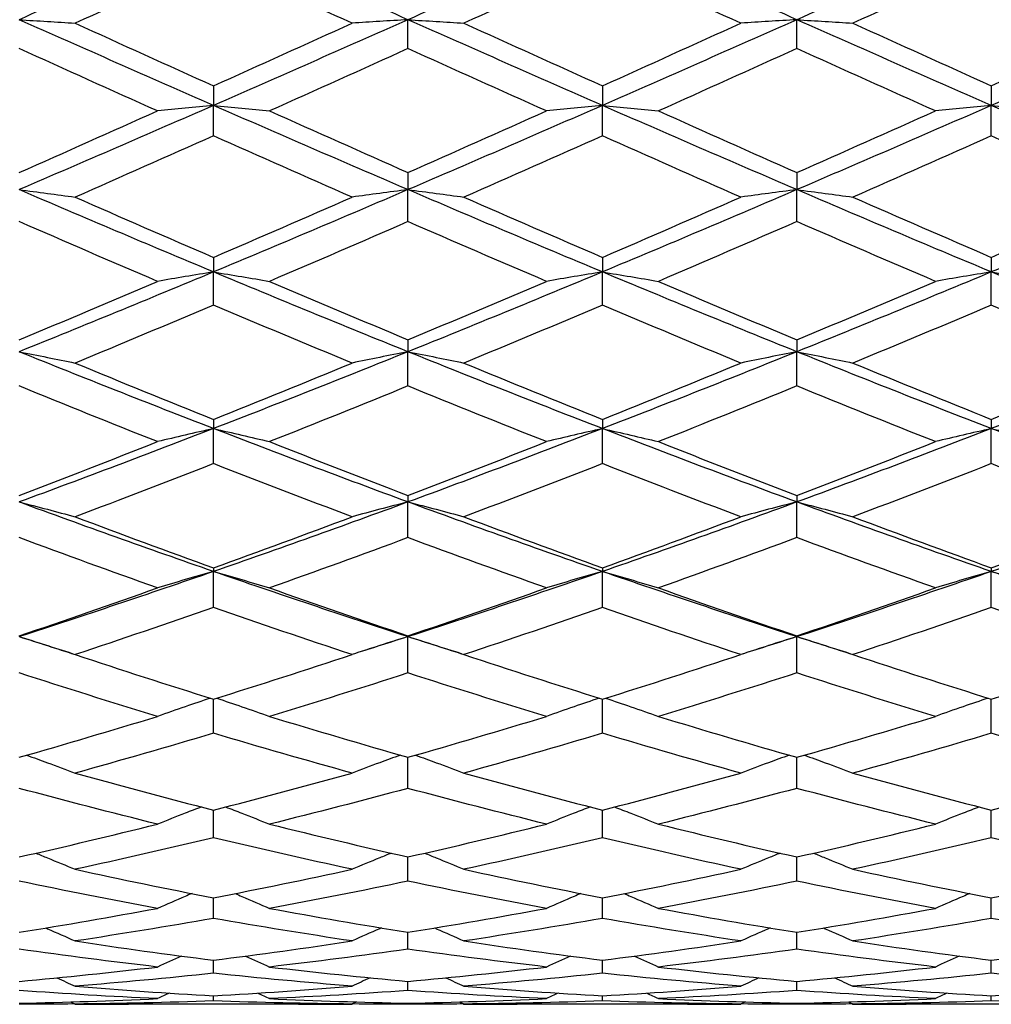
# Model space of a CAD drawing. Units: millimetres. Extents: x 20 to 722, y 20 to 505.
# Drawn here: x 356 to 364, y 394 to 401 of the extents above; entities that cross this region are included whole.
import ezdxf

# ---------------------------------------------------------------- set-up
doc = ezdxf.new("R2010")
doc.units = ezdxf.units.MM
doc.header["$LTSCALE"] = 2.5
doc.layers.add('Visible (ISO)', color=7, linetype='Continuous', lineweight=25, true_color=0x00003f)

msp = doc.modelspace()

# ---------------------------------------------------------------- linework, layer by layer
at = {"layer": 'Visible (ISO)'}
for p, q in [((359.3775, 400.9332), (359.3775, 401.1558)), ((362.3775, 400.9332), (362.3775, 401.1558)), ((357.8775, 400.646), (357.8775, 400.4947)), ((360.8775, 400.646), (360.8775, 400.4947)), ((363.8775, 400.646), (363.8775, 400.4947)), ((357.8775, 400.2595), (357.8775, 400.4947)), ((360.8775, 400.2595), (360.8775, 400.4947)), ((363.8775, 400.2595), (363.8775, 400.4947)), ((359.3775, 399.9771), (359.3775, 399.8448)), ((362.3775, 399.9771), (362.3775, 399.8448)), ((359.3775, 399.5984), (359.3775, 399.8448)), ((362.3775, 399.5984), (362.3775, 399.8448)), ((357.8775, 399.3227), (357.8775, 399.2101)), ((360.8775, 399.3227), (360.8775, 399.2101)), ((363.8775, 399.3227), (363.8775, 399.2101)), ((357.8775, 398.9541), (357.8775, 399.2101)), ((360.8775, 398.9541), (360.8775, 399.2101)), ((363.8775, 398.9541), (363.8775, 399.2101)), ((359.3775, 398.6867), (359.3775, 398.5945)), ((362.3775, 398.6867), (362.3775, 398.5945)), ((359.3775, 398.3304), (359.3775, 398.5945)), ((362.3775, 398.3304), (362.3775, 398.5945)), ((357.8775, 398.073), (357.8775, 398.0018)), ((360.8775, 398.073), (360.8775, 398.0018)), ((363.8775, 398.073), (363.8775, 398.0018)), ((357.8775, 397.7314), (357.8775, 398.0018)), ((360.8775, 397.7314), (360.8775, 398.0018)), ((363.8775, 397.7314), (363.8775, 398.0018)), ((359.3775, 397.4854), (359.3775, 397.4357)), ((359.3775, 397.1605), (359.3775, 397.4357)), ((362.3775, 397.4854), (362.3775, 397.4357)), ((362.3775, 397.1605), (362.3775, 397.4357)), ((357.8775, 396.9276), (357.8775, 396.8997)), ((360.8775, 396.9276), (360.8775, 396.8997)), ((363.8775, 396.9276), (363.8775, 396.8997)), ((357.8775, 396.6214), (357.8775, 396.8997)), ((360.8775, 396.6214), (360.8775, 396.8997)), ((363.8775, 396.6214), (363.8775, 396.8997)), ((359.3775, 396.403), (359.3775, 396.397)), ((359.3775, 396.1174), (359.3775, 396.397)), ((362.3775, 396.403), (362.3775, 396.397)), ((362.3775, 396.1174), (362.3775, 396.397)), ((357.8775, 395.6515), (357.8775, 395.9148)), ((360.8775, 395.6515), (360.8775, 395.9148)), ((363.8775, 395.6515), (363.8775, 395.9148)), ((359.3775, 395.2268), (359.3775, 395.4661)), ((362.3775, 395.2268), (362.3775, 395.4661)), ((357.8775, 394.8457), (357.8775, 395.0595)), ((360.8775, 394.8457), (360.8775, 395.0595)), ((363.8775, 394.8457), (363.8775, 395.0595)), ((359.3775, 394.5106), (359.3775, 394.6977)), ((362.3775, 394.5106), (362.3775, 394.6977)), ((357.8775, 394.2236), (357.8775, 394.3828)), ((360.8775, 394.2236), (360.8775, 394.3828)), ((363.8775, 394.2236), (363.8775, 394.3828)), ((359.3775, 393.9865), (359.3775, 394.1168)), ((362.3775, 393.9865), (362.3775, 394.1168)), ((357.8775, 393.8007), (357.8775, 393.9013)), ((360.8775, 393.8007), (360.8775, 393.9013)), ((363.8775, 393.8007), (363.8775, 393.9013)), ((359.3775, 393.6674), (359.3775, 393.7376)), ((362.3775, 393.6674), (362.3775, 393.7376)), ((357.8775, 393.5873), (357.8775, 393.6268)), ((359.3775, 393.5611), (359.3775, 393.5696)), ((360.8775, 393.5873), (360.8775, 393.6268)), ((362.3775, 393.5611), (362.3775, 393.5696)), ((363.8775, 393.5873), (363.8775, 393.6268)), ((358.5342, 393.5611), (357.2208, 393.5611)), ((361.5342, 393.5611), (360.2208, 393.5611)), ((364.5342, 393.5611), (363.2208, 393.5611))]:
    msp.add_line(p, q, dxfattribs=at)
for points in [[(357.8775, 401.8241), (357.3775, 401.6006), (356.8775, 401.3776), (356.3775, 401.1558)], [(359.3775, 401.1558), (358.8775, 401.3776), (358.3775, 401.6006), (357.8775, 401.8241)], [(360.8775, 401.8241), (360.3775, 401.6006), (359.8775, 401.3776), (359.3775, 401.1558)], [(362.3775, 401.1558), (361.8775, 401.3776), (361.3775, 401.6006), (360.8775, 401.8241)], [(363.8775, 401.8241), (363.3775, 401.6006), (362.8775, 401.3776), (362.3775, 401.1558)], [(365.3775, 401.1558), (364.8775, 401.3776), (364.3775, 401.6006), (363.8775, 401.8241)], [(357.8775, 401.6154), (357.5214, 401.4527), (357.1653, 401.2905), (356.8092, 401.1288)], [(358.9458, 401.1288), (358.5897, 401.2905), (358.2336, 401.4527), (357.8775, 401.6154)], [(360.8775, 401.6154), (360.5214, 401.4527), (360.1653, 401.2905), (359.8092, 401.1288)], [(361.9458, 401.1288), (361.5897, 401.2905), (361.2336, 401.4527), (360.8775, 401.6154)], [(363.8775, 401.6154), (363.5214, 401.4527), (363.1653, 401.2905), (362.8092, 401.1288)], [(364.9458, 401.1288), (364.5897, 401.2905), (364.2336, 401.4527), (363.8775, 401.6154)], [(357.8775, 400.4947), (357.3775, 400.7135), (356.8775, 400.9341), (356.3775, 401.1558)], [(356.8092, 401.1288), (357.1653, 400.9672), (357.5214, 400.8061), (357.8775, 400.646)], [(359.3775, 401.1558), (358.8775, 400.9341), (358.3775, 400.7135), (357.8775, 400.4947)], [(357.8775, 400.646), (358.2336, 400.8061), (358.5897, 400.9672), (358.9458, 401.1288)], [(360.8775, 400.4947), (360.3775, 400.7135), (359.8775, 400.9341), (359.3775, 401.1558)], [(359.8092, 401.1288), (360.1653, 400.9672), (360.5214, 400.8061), (360.8775, 400.646)], [(362.3775, 401.1558), (361.8775, 400.9341), (361.3775, 400.7135), (360.8775, 400.4947)], [(360.8775, 400.646), (361.2336, 400.8061), (361.5897, 400.9672), (361.9458, 401.1288)], [(363.8775, 400.4947), (363.3775, 400.7135), (362.8775, 400.9341), (362.3775, 401.1558)], [(362.8092, 401.1288), (363.1653, 400.9672), (363.5214, 400.8061), (363.8775, 400.646)], [(365.3775, 401.1558), (364.8775, 400.9341), (364.3775, 400.7135), (363.8775, 400.4947)], [(363.8775, 400.646), (364.2336, 400.8061), (364.5897, 400.9672), (364.9458, 401.1288)], [(357.4458, 400.4522), (357.0897, 400.6117), (356.7336, 400.7721), (356.3775, 400.9332)], [(359.3775, 400.9332), (359.0214, 400.7721), (358.6653, 400.6117), (358.3092, 400.4522)], [(360.4458, 400.4522), (360.0897, 400.6117), (359.7336, 400.7721), (359.3775, 400.9332)], [(362.3775, 400.9332), (362.0214, 400.7721), (361.6653, 400.6117), (361.3092, 400.4522)], [(363.4458, 400.4522), (363.0897, 400.6117), (362.7336, 400.7721), (362.3775, 400.9332)], [(357.8775, 400.4947), (357.3775, 400.276), (356.8775, 400.0591), (356.3775, 399.8448)], [(359.3775, 399.8448), (358.8775, 400.0591), (358.3775, 400.276), (357.8775, 400.4947)], [(360.8775, 400.4947), (360.3775, 400.276), (359.8775, 400.0591), (359.3775, 399.8448)], [(362.3775, 399.8448), (361.8775, 400.0591), (361.3775, 400.276), (360.8775, 400.4947)], [(363.8775, 400.4947), (363.3775, 400.276), (362.8775, 400.0591), (362.3775, 399.8448)], [(365.3775, 399.8448), (364.8775, 400.0591), (364.3775, 400.276), (363.8775, 400.4947)], [(356.3775, 399.9771), (356.7336, 400.1344), (357.0897, 400.2928), (357.4458, 400.4522)], [(358.3092, 400.4522), (358.6653, 400.2928), (359.0214, 400.1344), (359.3775, 399.9771)], [(359.3775, 399.9771), (359.7336, 400.1344), (360.0897, 400.2928), (360.4458, 400.4522)], [(361.3092, 400.4522), (361.6653, 400.2928), (362.0214, 400.1344), (362.3775, 399.9771)], [(362.3775, 399.9771), (362.7336, 400.1344), (363.0897, 400.2928), (363.4458, 400.4522)], [(357.8775, 400.2595), (357.5214, 400.1009), (357.1653, 399.9433), (356.8092, 399.7871)], [(358.9458, 399.7871), (358.5897, 399.9433), (358.2336, 400.1009), (357.8775, 400.2595)], [(360.8775, 400.2595), (360.5214, 400.1009), (360.1653, 399.9433), (359.8092, 399.7871)], [(361.9458, 399.7871), (361.5897, 399.9433), (361.2336, 400.1009), (360.8775, 400.2595)], [(363.8775, 400.2595), (363.5214, 400.1009), (363.1653, 399.9433), (362.8092, 399.7871)], [(364.9458, 399.7871), (364.5897, 399.9433), (364.2336, 400.1009), (363.8775, 400.2595)], [(357.8775, 399.2101), (357.3775, 399.4187), (356.8775, 399.6305), (356.3775, 399.8448)], [(359.3775, 399.8448), (358.8775, 399.6305), (358.3775, 399.4187), (357.8775, 399.2101)], [(360.8775, 399.2101), (360.3775, 399.4187), (359.8775, 399.6305), (359.3775, 399.8448)], [(362.3775, 399.8448), (361.8775, 399.6305), (361.3775, 399.4187), (360.8775, 399.2101)], [(363.8775, 399.2101), (363.3775, 399.4187), (362.8775, 399.6305), (362.3775, 399.8448)], [(365.3775, 399.8448), (364.8775, 399.6305), (364.3775, 399.4187), (363.8775, 399.2101)], [(356.8092, 399.7871), (357.1653, 399.6309), (357.5214, 399.476), (357.8775, 399.3227)], [(357.8775, 399.3227), (358.2336, 399.476), (358.5897, 399.6309), (358.9458, 399.7871)], [(359.8092, 399.7871), (360.1653, 399.6309), (360.5214, 399.476), (360.8775, 399.3227)], [(360.8775, 399.3227), (361.2336, 399.476), (361.5897, 399.6309), (361.9458, 399.7871)], [(362.8092, 399.7871), (363.1653, 399.6309), (363.5214, 399.476), (363.8775, 399.3227)], [(363.8775, 399.3227), (364.2336, 399.476), (364.5897, 399.6309), (364.9458, 399.7871)], [(357.4458, 399.1376), (357.0897, 399.2896), (356.7336, 399.4433), (356.3775, 399.5984)], [(359.3775, 399.5984), (359.0214, 399.4433), (358.6653, 399.2896), (358.3092, 399.1376)], [(360.4458, 399.1376), (360.0897, 399.2896), (359.7336, 399.4433), (359.3775, 399.5984)], [(362.3775, 399.5984), (362.0214, 399.4433), (361.6653, 399.2896), (361.3092, 399.1376)], [(363.4458, 399.1376), (363.0897, 399.2896), (362.7336, 399.4433), (362.3775, 399.5984)], [(357.8775, 399.2101), (357.3775, 399.0015), (356.8775, 398.7961), (356.3775, 398.5945)], [(359.3775, 398.5945), (358.8775, 398.7961), (358.3775, 399.0015), (357.8775, 399.2101)], [(360.8775, 399.2101), (360.3775, 399.0015), (359.8775, 398.7961), (359.3775, 398.5945)], [(362.3775, 398.5945), (361.8775, 398.7961), (361.3775, 399.0015), (360.8775, 399.2101)], [(363.8775, 399.2101), (363.3775, 399.0015), (362.8775, 398.7961), (362.3775, 398.5945)], [(365.3775, 398.5945), (364.8775, 398.7961), (364.3775, 399.0015), (363.8775, 399.2101)], [(356.3775, 398.6867), (356.7336, 398.8351), (357.0897, 398.9855), (357.4458, 399.1376)], [(358.3092, 399.1376), (358.6653, 398.9855), (359.0214, 398.8351), (359.3775, 398.6867)], [(359.3775, 398.6867), (359.7336, 398.8351), (360.0897, 398.9855), (360.4458, 399.1376)], [(361.3092, 399.1376), (361.6653, 398.9855), (362.0214, 398.8351), (362.3775, 398.6867)], [(362.3775, 398.6867), (362.7336, 398.8351), (363.0897, 398.9855), (363.4458, 399.1376)], [(357.8775, 398.9541), (357.5214, 398.8034), (357.1653, 398.6545), (356.8092, 398.5076)], [(358.9458, 398.5076), (358.5897, 398.6545), (358.2336, 398.8034), (357.8775, 398.9541)], [(360.8775, 398.9541), (360.5214, 398.8034), (360.1653, 398.6545), (359.8092, 398.5076)], [(361.9458, 398.5076), (361.5897, 398.6545), (361.2336, 398.8034), (360.8775, 398.9541)], [(363.8775, 398.9541), (363.5214, 398.8034), (363.1653, 398.6545), (362.8092, 398.5076)], [(364.9458, 398.5076), (364.5897, 398.6545), (364.2336, 398.8034), (363.8775, 398.9541)], [(357.8775, 398.0018), (357.3775, 398.1952), (356.8775, 398.3929), (356.3775, 398.5945)], [(359.3775, 398.5945), (358.8775, 398.3929), (358.3775, 398.1952), (357.8775, 398.0018)], [(360.8775, 398.0018), (360.3775, 398.1952), (359.8775, 398.3929), (359.3775, 398.5945)], [(362.3775, 398.5945), (361.8775, 398.3929), (361.3775, 398.1952), (360.8775, 398.0018)], [(363.8775, 398.0018), (363.3775, 398.1952), (362.8775, 398.3929), (362.3775, 398.5945)], [(365.3775, 398.5945), (364.8775, 398.3929), (364.3775, 398.1952), (363.8775, 398.0018)], [(356.8092, 398.5076), (357.1653, 398.3606), (357.5214, 398.2157), (357.8775, 398.073)], [(357.8775, 398.073), (358.2336, 398.2157), (358.5897, 398.3606), (358.9458, 398.5076)], [(359.8092, 398.5076), (360.1653, 398.3606), (360.5214, 398.2157), (360.8775, 398.073)], [(360.8775, 398.073), (361.2336, 398.2157), (361.5897, 398.3606), (361.9458, 398.5076)], [(362.8092, 398.5076), (363.1653, 398.3606), (363.5214, 398.2157), (363.8775, 398.073)], [(363.8775, 398.073), (364.2336, 398.2157), (364.5897, 398.3606), (364.9458, 398.5076)], [(357.4458, 397.901), (357.0897, 398.0419), (356.7336, 398.1852), (356.3775, 398.3304)], [(359.3775, 398.3304), (359.0214, 398.1852), (358.6653, 398.0419), (358.3092, 397.901)], [(360.4458, 397.901), (360.0897, 398.0419), (359.7336, 398.1852), (359.3775, 398.3304)], [(362.3775, 398.3304), (362.0214, 398.1852), (361.6653, 398.0419), (361.3092, 397.901)], [(363.4458, 397.901), (363.0897, 398.0419), (362.7336, 398.1852), (362.3775, 398.3304)], [(357.8775, 398.0018), (357.3775, 397.8085), (356.8775, 397.6196), (356.3775, 397.4357)], [(359.3775, 397.4357), (358.8775, 397.6196), (358.3775, 397.8085), (357.8775, 398.0018)], [(360.8775, 398.0018), (360.3775, 397.8085), (359.8775, 397.6196), (359.3775, 397.4357)], [(362.3775, 397.4357), (361.8775, 397.6196), (361.3775, 397.8085), (360.8775, 398.0018)], [(363.8775, 398.0018), (363.3775, 397.8085), (362.8775, 397.6196), (362.3775, 397.4357)], [(365.3775, 397.4357), (364.8775, 397.6196), (364.3775, 397.8085), (363.8775, 398.0018)], [(356.3775, 397.4854), (356.7336, 397.6215), (357.0897, 397.7601), (357.4458, 397.901)], [(358.3092, 397.901), (358.6653, 397.7601), (359.0214, 397.6215), (359.3775, 397.4854)], [(359.3775, 397.4854), (359.7336, 397.6215), (360.0897, 397.7601), (360.4458, 397.901)], [(361.3092, 397.901), (361.6653, 397.7601), (362.0214, 397.6215), (362.3775, 397.4854)], [(362.3775, 397.4854), (362.7336, 397.6215), (363.0897, 397.7601), (363.4458, 397.901)], [(357.8775, 397.7314), (357.5214, 397.5923), (357.1653, 397.4557), (356.8092, 397.3217)], [(358.9458, 397.3217), (358.5897, 397.4557), (358.2336, 397.5923), (357.8775, 397.7314)], [(360.8775, 397.7314), (360.5214, 397.5923), (360.1653, 397.4557), (359.8092, 397.3217)], [(361.9458, 397.3217), (361.5897, 397.4557), (361.2336, 397.5923), (360.8775, 397.7314)], [(363.8775, 397.7314), (363.5214, 397.5923), (363.1653, 397.4557), (362.8092, 397.3217)], [(364.9458, 397.3217), (364.5897, 397.4557), (364.2336, 397.5923), (363.8775, 397.7314)], [(357.8775, 396.8997), (357.3775, 397.073), (356.8775, 397.2518), (356.3775, 397.4357)], [(359.3775, 397.4357), (358.8775, 397.2518), (358.3775, 397.073), (357.8775, 396.8997)], [(360.8775, 396.8997), (360.3775, 397.073), (359.8775, 397.2518), (359.3775, 397.4357)], [(362.3775, 397.4357), (361.8775, 397.2518), (361.3775, 397.073), (360.8775, 396.8997)], [(363.8775, 396.8997), (363.3775, 397.073), (362.8775, 397.2518), (362.3775, 397.4357)], [(365.3775, 397.4357), (364.8775, 397.2518), (364.3775, 397.073), (363.8775, 396.8997)], [(356.8092, 397.3217), (357.1653, 397.1877), (357.5214, 397.0562), (357.8775, 396.9276)], [(357.8775, 396.9276), (358.2336, 397.0562), (358.5897, 397.1877), (358.9458, 397.3217)], [(359.8092, 397.3217), (360.1653, 397.1877), (360.5214, 397.0562), (360.8775, 396.9276)], [(360.8775, 396.9276), (361.2336, 397.0562), (361.5897, 397.1877), (361.9458, 397.3217)], [(362.8092, 397.3217), (363.1653, 397.1877), (363.5214, 397.0562), (363.8775, 396.9276)], [(363.8775, 396.9276), (364.2336, 397.0562), (364.5897, 397.1877), (364.9458, 397.3217)], [(357.4458, 396.7731), (357.0897, 396.8994), (356.7336, 397.0286), (356.3775, 397.1605)], [(359.3775, 397.1605), (359.0214, 397.0286), (358.6653, 396.8994), (358.3092, 396.7731)], [(360.4458, 396.7731), (360.0897, 396.8994), (359.7336, 397.0286), (359.3775, 397.1605)], [(362.3775, 397.1605), (362.0214, 397.0286), (361.6653, 396.8994), (361.3092, 396.7731)], [(363.4458, 396.7731), (363.0897, 396.8994), (362.7336, 397.0286), (362.3775, 397.1605)], [(357.8775, 396.8997), (357.3775, 396.7264), (356.8775, 396.5586), (356.3775, 396.397)], [(359.3775, 396.397), (358.8775, 396.5586), (358.3775, 396.7264), (357.8775, 396.8997)], [(360.8775, 396.8997), (360.3775, 396.7264), (359.8775, 396.5586), (359.3775, 396.397)], [(362.3775, 396.397), (361.8775, 396.5586), (361.3775, 396.7264), (360.8775, 396.8997)], [(363.8775, 396.8997), (363.3775, 396.7264), (362.8775, 396.5586), (362.3775, 396.397)], [(365.3775, 396.397), (364.8775, 396.5586), (364.3775, 396.7264), (363.8775, 396.8997)], [(356.3775, 396.403), (356.7336, 396.5234), (357.0897, 396.6468), (357.4458, 396.7731)], [(358.3092, 396.7731), (358.6653, 396.6468), (359.0214, 396.5234), (359.3775, 396.403)], [(359.3775, 396.403), (359.7336, 396.5234), (360.0897, 396.6468), (360.4458, 396.7731)], [(361.3092, 396.7731), (361.6653, 396.6468), (362.0214, 396.5234), (362.3775, 396.403)], [(362.3775, 396.403), (362.7336, 396.5234), (363.0897, 396.6468), (363.4458, 396.7731)], [(357.8775, 396.6214), (357.5214, 396.4974), (357.1653, 396.3765), (356.8092, 396.2586)], [(358.9458, 396.2586), (358.5897, 396.3765), (358.2336, 396.4974), (357.8775, 396.6214)], [(360.8775, 396.6214), (360.5214, 396.4974), (360.1653, 396.3765), (359.8092, 396.2586)], [(361.9458, 396.2586), (361.5897, 396.3765), (361.2336, 396.4974), (360.8775, 396.6214)], [(363.8775, 396.6214), (363.5214, 396.4974), (363.1653, 396.3765), (362.8092, 396.2586)], [(364.9458, 396.2586), (364.5897, 396.3765), (364.2336, 396.4974), (363.8775, 396.6214)], [(356.7891, 396.2653), (356.6519, 396.3087), (356.5147, 396.3526), (356.3775, 396.397)], [(359.3775, 396.397), (359.2403, 396.3526), (359.1031, 396.3087), (358.9659, 396.2653)], [(359.7891, 396.2653), (359.6519, 396.3087), (359.5147, 396.3526), (359.3775, 396.397)], [(362.3775, 396.397), (362.2403, 396.3526), (362.1031, 396.3087), (361.9659, 396.2653)], [(362.7891, 396.2653), (362.6519, 396.3087), (362.5147, 396.3526), (362.3775, 396.397)], [(356.8092, 396.2586), (357.1653, 396.1408), (357.5214, 396.0262), (357.8775, 395.9148)], [(357.8775, 395.9148), (358.2336, 396.0262), (358.5897, 396.1408), (358.9458, 396.2586)], [(359.8092, 396.2586), (360.1653, 396.1408), (360.5214, 396.0262), (360.8775, 395.9148)], [(360.8775, 395.9148), (361.2336, 396.0262), (361.5897, 396.1408), (361.9458, 396.2586)], [(362.8092, 396.2586), (363.1653, 396.1408), (363.5214, 396.0262), (363.8775, 395.9148)], [(363.8775, 395.9148), (364.2336, 396.0262), (364.5897, 396.1408), (364.9458, 396.2586)], [(357.4458, 395.7815), (357.0897, 395.8901), (356.7336, 396.0021), (356.3775, 396.1174)], [(359.3775, 396.1174), (359.0214, 396.0021), (358.6653, 395.8901), (358.3092, 395.7815)], [(360.4458, 395.7815), (360.0897, 395.8901), (359.7336, 396.0021), (359.3775, 396.1174)], [(362.3775, 396.1174), (362.0214, 396.0021), (361.6653, 395.8901), (361.3092, 395.7815)], [(363.4458, 395.7815), (363.0897, 395.8901), (362.7336, 396.0021), (362.3775, 396.1174)], [(356.3775, 395.4661), (356.7336, 395.5677), (357.0897, 395.6729), (357.4458, 395.7815)], [(358.3092, 395.7815), (358.6653, 395.6729), (359.0214, 395.5677), (359.3775, 395.4661)], [(359.3775, 395.4661), (359.7336, 395.5677), (360.0897, 395.6729), (360.4458, 395.7815)], [(361.3092, 395.7815), (361.6653, 395.6729), (362.0214, 395.5677), (362.3775, 395.4661)], [(362.3775, 395.4661), (362.7336, 395.5677), (363.0897, 395.6729), (363.4458, 395.7815)], [(357.8775, 395.6515), (357.5214, 395.5457), (357.1653, 395.4434), (356.8092, 395.3446)], [(358.9458, 395.3446), (358.5897, 395.4434), (358.2336, 395.5457), (357.8775, 395.6515)], [(360.8775, 395.6515), (360.5214, 395.5457), (360.1653, 395.4434), (359.8092, 395.3446)], [(361.9458, 395.3446), (361.5897, 395.4434), (361.2336, 395.5457), (360.8775, 395.6515)], [(363.8775, 395.6515), (363.5214, 395.5457), (363.1653, 395.4434), (362.8092, 395.3446)], [(364.9458, 395.3446), (364.5897, 395.4434), (364.2336, 395.5457), (363.8775, 395.6515)], [(356.8092, 395.3446), (357.1653, 395.2459), (357.5214, 395.1508), (357.8775, 395.0595)], [(357.8775, 395.0595), (358.2336, 395.1508), (358.5897, 395.2459), (358.9458, 395.3446)], [(359.8092, 395.3446), (360.1653, 395.2459), (360.5214, 395.1508), (360.8775, 395.0595)], [(360.8775, 395.0595), (361.2336, 395.1508), (361.5897, 395.2459), (361.9458, 395.3446)], [(362.8092, 395.3446), (363.1653, 395.2459), (363.5214, 395.1508), (363.8775, 395.0595)], [(363.8775, 395.0595), (364.2336, 395.1508), (364.5897, 395.2459), (364.9458, 395.3446)], [(357.4458, 394.9507), (357.0897, 395.0389), (356.7336, 395.131), (356.3775, 395.2268)], [(359.3775, 395.2268), (359.0214, 395.131), (358.6653, 395.0389), (358.3092, 394.9507)], [(360.4458, 394.9507), (360.0897, 395.0389), (359.7336, 395.131), (359.3775, 395.2268)], [(362.3775, 395.2268), (362.0214, 395.131), (361.6653, 395.0389), (361.3092, 394.9507)], [(363.4458, 394.9507), (363.0897, 395.0389), (362.7336, 395.131), (362.3775, 395.2268)], [(356.3775, 394.6977), (356.7336, 394.7781), (357.0897, 394.8625), (357.4458, 394.9507)], [(358.3092, 394.9507), (358.6653, 394.8625), (359.0214, 394.7781), (359.3775, 394.6977)], [(359.3775, 394.6977), (359.7336, 394.7781), (360.0897, 394.8625), (360.4458, 394.9507)], [(361.3092, 394.9507), (361.6653, 394.8625), (362.0214, 394.7781), (362.3775, 394.6977)], [(362.3775, 394.6977), (362.7336, 394.7781), (363.0897, 394.8625), (363.4458, 394.9507)], [(357.8775, 394.8457), (357.5214, 394.7606), (357.1653, 394.6794), (356.8092, 394.6022)], [(358.9458, 394.6022), (358.5897, 394.6794), (358.2336, 394.7606), (357.8775, 394.8457)], [(360.8775, 394.8457), (360.5214, 394.7606), (360.1653, 394.6794), (359.8092, 394.6022)], [(361.9458, 394.6022), (361.5897, 394.6794), (361.2336, 394.7606), (360.8775, 394.8457)], [(363.8775, 394.8457), (363.5214, 394.7606), (363.1653, 394.6794), (362.8092, 394.6022)], [(364.9458, 394.6022), (364.5897, 394.6794), (364.2336, 394.7606), (363.8775, 394.8457)], [(356.8092, 394.6022), (357.1653, 394.525), (357.5214, 394.4518), (357.8775, 394.3828)], [(357.8775, 394.3828), (358.2336, 394.4518), (358.5897, 394.525), (358.9458, 394.6022)], [(359.8092, 394.6022), (360.1653, 394.525), (360.5214, 394.4518), (360.8775, 394.3828)], [(360.8775, 394.3828), (361.2336, 394.4518), (361.5897, 394.525), (361.9458, 394.6022)], [(362.8092, 394.6022), (363.1653, 394.525), (363.5214, 394.4518), (363.8775, 394.3828)], [(363.8775, 394.3828), (364.2336, 394.4518), (364.5897, 394.525), (364.9458, 394.6022)], [(357.4458, 394.3012), (357.0897, 394.3668), (356.7336, 394.4367), (356.3775, 394.5106)], [(359.3775, 394.5106), (359.0214, 394.4367), (358.6653, 394.3668), (358.3092, 394.3012)], [(360.4458, 394.3012), (360.0897, 394.3668), (359.7336, 394.4367), (359.3775, 394.5106)], [(362.3775, 394.5106), (362.0214, 394.4367), (361.6653, 394.3668), (361.3092, 394.3012)], [(363.4458, 394.3012), (363.0897, 394.3668), (362.7336, 394.4367), (362.3775, 394.5106)], [(356.3775, 394.1168), (356.7336, 394.174), (357.0897, 394.2355), (357.4458, 394.3012)], [(358.3092, 394.3012), (358.6653, 394.2355), (359.0214, 394.174), (359.3775, 394.1168)], [(359.3775, 394.1168), (359.7336, 394.174), (360.0897, 394.2355), (360.4458, 394.3012)], [(361.3092, 394.3012), (361.6653, 394.2355), (362.0214, 394.174), (362.3775, 394.1168)], [(362.3775, 394.1168), (362.7336, 394.174), (363.0897, 394.2355), (363.4458, 394.3012)], [(357.8775, 394.2236), (357.5214, 394.1613), (357.1653, 394.1033), (356.8092, 394.0495)], [(358.9458, 394.0495), (358.5897, 394.1033), (358.2336, 394.1613), (357.8775, 394.2236)], [(360.8775, 394.2236), (360.5214, 394.1613), (360.1653, 394.1033), (359.8092, 394.0495)], [(361.9458, 394.0495), (361.5897, 394.1033), (361.2336, 394.1613), (360.8775, 394.2236)], [(363.8775, 394.2236), (363.5214, 394.1613), (363.1653, 394.1033), (362.8092, 394.0495)], [(364.9458, 394.0495), (364.5897, 394.1033), (364.2336, 394.1613), (363.8775, 394.2236)], [(356.8092, 394.0495), (357.1653, 393.9958), (357.5214, 393.9463), (357.8775, 393.9013)], [(357.8775, 393.9013), (358.2336, 393.9463), (358.5897, 393.9958), (358.9458, 394.0495)], [(359.8092, 394.0495), (360.1653, 393.9958), (360.5214, 393.9463), (360.8775, 393.9013)], [(360.8775, 393.9013), (361.2336, 393.9463), (361.5897, 393.9958), (361.9458, 394.0495)], [(362.8092, 394.0495), (363.1653, 393.9958), (363.5214, 393.9463), (363.8775, 393.9013)], [(363.8775, 393.9013), (364.2336, 393.9463), (364.5897, 393.9958), (364.9458, 394.0495)], [(357.4458, 393.8488), (357.0897, 393.8903), (356.7336, 393.9362), (356.3775, 393.9865)], [(359.3775, 393.9865), (359.0214, 393.9362), (358.6653, 393.8903), (358.3092, 393.8488)], [(360.4458, 393.8488), (360.0897, 393.8903), (359.7336, 393.9362), (359.3775, 393.9865)], [(362.3775, 393.9865), (362.0214, 393.9362), (361.6653, 393.8903), (361.3092, 393.8488)], [(363.4458, 393.8488), (363.0897, 393.8903), (362.7336, 393.9362), (362.3775, 393.9865)], [(357.6305, 393.9332), (357.5688, 393.9054), (357.5072, 393.8773), (357.4458, 393.8488)], [(358.1244, 393.9332), (358.1862, 393.9054), (358.2477, 393.8773), (358.3092, 393.8488)], [(360.6305, 393.9332), (360.5688, 393.9054), (360.5072, 393.8773), (360.4458, 393.8488)], [(361.1244, 393.9332), (361.1862, 393.9054), (361.2477, 393.8773), (361.3092, 393.8488)], [(363.6305, 393.9332), (363.5688, 393.9054), (363.5072, 393.8773), (363.4458, 393.8488)], [(356.3775, 393.7376), (356.7336, 393.7702), (357.0897, 393.8073), (357.4458, 393.8488)], [(357.8775, 393.8007), (357.5214, 393.7628), (357.1653, 393.7293), (356.8092, 393.7003)], [(358.9458, 393.7003), (358.5897, 393.7293), (358.2336, 393.7628), (357.8775, 393.8007)], [(358.3092, 393.8488), (358.6653, 393.8073), (359.0214, 393.7702), (359.3775, 393.7376)], [(359.3775, 393.7376), (359.7336, 393.7702), (360.0897, 393.8073), (360.4458, 393.8488)], [(360.8775, 393.8007), (360.5214, 393.7628), (360.1653, 393.7293), (359.8092, 393.7003)], [(361.9458, 393.7003), (361.5897, 393.7293), (361.2336, 393.7628), (360.8775, 393.8007)], [(361.3092, 393.8488), (361.6653, 393.8073), (362.0214, 393.7702), (362.3775, 393.7376)], [(362.3775, 393.7376), (362.7336, 393.7702), (363.0897, 393.8073), (363.4458, 393.8488)], [(363.8775, 393.8007), (363.5214, 393.7628), (363.1653, 393.7293), (362.8092, 393.7003)], [(364.9458, 393.7003), (364.5897, 393.7293), (364.2336, 393.7628), (363.8775, 393.8007)], [(356.6696, 393.7654), (356.7162, 393.7439), (356.7628, 393.7222), (356.8092, 393.7003)], [(359.0853, 393.7654), (359.0387, 393.7439), (358.9922, 393.7222), (358.9458, 393.7003)], [(359.6696, 393.7654), (359.7162, 393.7439), (359.7628, 393.7222), (359.8092, 393.7003)], [(362.0853, 393.7654), (362.0387, 393.7439), (361.9922, 393.7222), (361.9458, 393.7003)], [(362.6696, 393.7654), (362.7162, 393.7439), (362.7628, 393.7222), (362.8092, 393.7003)], [(357.4458, 393.6049), (357.0897, 393.6212), (356.7336, 393.642), (356.3775, 393.6674)], [(356.8092, 393.7003), (357.1653, 393.6713), (357.5214, 393.6468), (357.8775, 393.6268)], [(357.5356, 393.6474), (357.5056, 393.6333), (357.4757, 393.6191), (357.4458, 393.6049)], [(357.8775, 393.6268), (358.2336, 393.6468), (358.5897, 393.6713), (358.9458, 393.7003)], [(358.2193, 393.6474), (358.2493, 393.6333), (358.2793, 393.6191), (358.3092, 393.6049)], [(359.3775, 393.6674), (359.0214, 393.642), (358.6653, 393.6212), (358.3092, 393.6049)], [(360.4458, 393.6049), (360.0897, 393.6212), (359.7336, 393.642), (359.3775, 393.6674)], [(359.8092, 393.7003), (360.1653, 393.6713), (360.5214, 393.6468), (360.8775, 393.6268)], [(360.5356, 393.6474), (360.5056, 393.6333), (360.4757, 393.6191), (360.4458, 393.6049)], [(360.8775, 393.6268), (361.2336, 393.6468), (361.5897, 393.6713), (361.9458, 393.7003)], [(361.2193, 393.6474), (361.2493, 393.6333), (361.2793, 393.6191), (361.3092, 393.6049)], [(362.3775, 393.6674), (362.0214, 393.642), (361.6653, 393.6212), (361.3092, 393.6049)], [(363.4458, 393.6049), (363.0897, 393.6212), (362.7336, 393.642), (362.3775, 393.6674)], [(362.8092, 393.7003), (363.1653, 393.6713), (363.5214, 393.6468), (363.8775, 393.6268)], [(363.5356, 393.6474), (363.5056, 393.6333), (363.4757, 393.6191), (363.4458, 393.6049)], [(363.8775, 393.6268), (364.2336, 393.6468), (364.5897, 393.6713), (364.9458, 393.7003)], [(356.3775, 393.5696), (356.7336, 393.5768), (357.0897, 393.5886), (357.4458, 393.6049)], [(356.8083, 393.5635), (356.6647, 393.5619), (356.5211, 393.5611), (356.3775, 393.5611)], [(356.7748, 393.5795), (356.7863, 393.5741), (356.7977, 393.5686), (356.8092, 393.5631)], [(357.8775, 393.5873), (357.5214, 393.5747), (357.1653, 393.5666), (356.8092, 393.5631)], [(356.8092, 393.5631), (356.9464, 393.5617), (357.0836, 393.5611), (357.2208, 393.5611)], [(358.9458, 393.5631), (358.5897, 393.5666), (358.2336, 393.5747), (357.8775, 393.5873)], [(358.3092, 393.6049), (358.6653, 393.5886), (359.0214, 393.5768), (359.3775, 393.5696)], [(358.5342, 393.5611), (358.6714, 393.5611), (358.8086, 393.5617), (358.9458, 393.5631)], [(358.9801, 393.5795), (358.9687, 393.5741), (358.9572, 393.5686), (358.9458, 393.5631)], [(359.3775, 393.5611), (359.2339, 393.5611), (359.0902, 393.5619), (358.9466, 393.5635)], [(359.3775, 393.5696), (359.7336, 393.5768), (360.0897, 393.5886), (360.4458, 393.6049)], [(359.8083, 393.5635), (359.6647, 393.5619), (359.5211, 393.5611), (359.3775, 393.5611)], [(359.7748, 393.5795), (359.7863, 393.5741), (359.7977, 393.5686), (359.8092, 393.5631)], [(360.8775, 393.5873), (360.5214, 393.5747), (360.1653, 393.5666), (359.8092, 393.5631)], [(359.8092, 393.5631), (359.9464, 393.5617), (360.0836, 393.5611), (360.2208, 393.5611)], [(361.9458, 393.5631), (361.5897, 393.5666), (361.2336, 393.5747), (360.8775, 393.5873)], [(361.3092, 393.6049), (361.6653, 393.5886), (362.0214, 393.5768), (362.3775, 393.5696)], [(361.5342, 393.5611), (361.6714, 393.5611), (361.8086, 393.5617), (361.9458, 393.5631)], [(361.9801, 393.5795), (361.9687, 393.5741), (361.9572, 393.5686), (361.9458, 393.5631)], [(362.3775, 393.5611), (362.2339, 393.5611), (362.0902, 393.5619), (361.9466, 393.5635)], [(362.3775, 393.5696), (362.7336, 393.5768), (363.0897, 393.5886), (363.4458, 393.6049)], [(362.8083, 393.5635), (362.6647, 393.5619), (362.5211, 393.5611), (362.3775, 393.5611)], [(362.7748, 393.5795), (362.7863, 393.5741), (362.7977, 393.5686), (362.8092, 393.5631)], [(363.8775, 393.5873), (363.5214, 393.5747), (363.1653, 393.5666), (362.8092, 393.5631)], [(362.8092, 393.5631), (362.9464, 393.5617), (363.0836, 393.5611), (363.2208, 393.5611)], [(364.9458, 393.5631), (364.5897, 393.5666), (364.2336, 393.5747), (363.8775, 393.5873)]]:
    msp.add_open_spline(points, degree=3, dxfattribs=at)
for points, knots in [([(356.3775, 401.1558), (356.4505, 401.1514), (356.5232, 401.1469), (356.6671, 401.1379), (356.7383, 401.1334), (356.8092, 401.1288)], [0, 0, 0, 0, 0.02399144, 0.02399144, 0.04757906, 0.04757906, 0.04757906, 0.04757906]), ([(359.3775, 401.1558), (359.3045, 401.1514), (359.2317, 401.1469), (359.0878, 401.1379), (359.0167, 401.1334), (358.9458, 401.1288)], [0, 0, 0, 0, 0.02399144, 0.02399144, 0.04757906, 0.04757906, 0.04757906, 0.04757906]), ([(359.3775, 401.1558), (359.4505, 401.1514), (359.5232, 401.1469), (359.6671, 401.1379), (359.7383, 401.1334), (359.8092, 401.1288)], [0, 0, 0, 0, 0.02399144, 0.02399144, 0.04757906, 0.04757906, 0.04757906, 0.04757906]), ([(362.3775, 401.1558), (362.3045, 401.1514), (362.2317, 401.1469), (362.0878, 401.1379), (362.0167, 401.1334), (361.9458, 401.1288)], [0, 0, 0, 0, 0.02399144, 0.02399144, 0.04757906, 0.04757906, 0.04757906, 0.04757906]), ([(362.3775, 401.1558), (362.4505, 401.1514), (362.5232, 401.1469), (362.6671, 401.1379), (362.7383, 401.1334), (362.8092, 401.1288)], [0, 0, 0, 0, 0.02399144, 0.02399144, 0.04757906, 0.04757906, 0.04757906, 0.04757906]), ([(357.8775, 400.4947), (357.8045, 400.4878), (357.7317, 400.4807), (357.5878, 400.4666), (357.5167, 400.4595), (357.4458, 400.4522)], [0, 0, 0, 0, 0.02399144, 0.02399144, 0.04757906, 0.04757906, 0.04757906, 0.04757906]), ([(357.8775, 400.4947), (357.9505, 400.4878), (358.0232, 400.4807), (358.1671, 400.4666), (358.2383, 400.4595), (358.3092, 400.4522)], [0, 0, 0, 0, 0.02399144, 0.02399144, 0.04757906, 0.04757906, 0.04757906, 0.04757906]), ([(360.8775, 400.4947), (360.8045, 400.4878), (360.7317, 400.4807), (360.5878, 400.4666), (360.5167, 400.4595), (360.4458, 400.4522)], [0, 0, 0, 0, 0.02399144, 0.02399144, 0.04757906, 0.04757906, 0.04757906, 0.04757906]), ([(360.8775, 400.4947), (360.9505, 400.4878), (361.0232, 400.4807), (361.1671, 400.4666), (361.2383, 400.4595), (361.3092, 400.4522)], [0, 0, 0, 0, 0.02399144, 0.02399144, 0.04757906, 0.04757906, 0.04757906, 0.04757906]), ([(363.8775, 400.4947), (363.8045, 400.4878), (363.7317, 400.4807), (363.5878, 400.4666), (363.5167, 400.4595), (363.4458, 400.4522)], [0, 0, 0, 0, 0.02399144, 0.02399144, 0.04757906, 0.04757906, 0.04757906, 0.04757906]), ([(363.8775, 400.4947), (363.9505, 400.4878), (364.0232, 400.4807), (364.1671, 400.4666), (364.2383, 400.4595), (364.3092, 400.4522)], [0, 0, 0, 0, 0.02399144, 0.02399144, 0.04757906, 0.04757906, 0.04757906, 0.04757906]), ([(356.3775, 399.8448), (356.4505, 399.8354), (356.5232, 399.8258), (356.6671, 399.8066), (356.7383, 399.7969), (356.8092, 399.7871)], [0, 0, 0, 0, 0.02399144, 0.02399144, 0.04757906, 0.04757906, 0.04757906, 0.04757906]), ([(359.3775, 399.8448), (359.3045, 399.8354), (359.2317, 399.8258), (359.0878, 399.8066), (359.0167, 399.7969), (358.9458, 399.7871)], [0, 0, 0, 0, 0.02399144, 0.02399144, 0.04757906, 0.04757906, 0.04757906, 0.04757906]), ([(359.3775, 399.8448), (359.4505, 399.8354), (359.5232, 399.8258), (359.6671, 399.8066), (359.7383, 399.7969), (359.8092, 399.7871)], [0, 0, 0, 0, 0.02399144, 0.02399144, 0.04757906, 0.04757906, 0.04757906, 0.04757906]), ([(362.3775, 399.8448), (362.3045, 399.8354), (362.2317, 399.8258), (362.0878, 399.8066), (362.0167, 399.7969), (361.9458, 399.7871)], [0, 0, 0, 0, 0.02399144, 0.02399144, 0.04757906, 0.04757906, 0.04757906, 0.04757906]), ([(362.3775, 399.8448), (362.4505, 399.8354), (362.5232, 399.8258), (362.6671, 399.8066), (362.7383, 399.7969), (362.8092, 399.7871)], [0, 0, 0, 0, 0.02399144, 0.02399144, 0.04757906, 0.04757906, 0.04757906, 0.04757906]), ([(357.8775, 399.2101), (357.8045, 399.1983), (357.7317, 399.1862), (357.5878, 399.1621), (357.5167, 399.1499), (357.4458, 399.1376)], [0, 0, 0, 0, 0.02399144, 0.02399144, 0.04757906, 0.04757906, 0.04757906, 0.04757906]), ([(357.8775, 399.2101), (357.9505, 399.1983), (358.0232, 399.1862), (358.1671, 399.1621), (358.2383, 399.1499), (358.3092, 399.1376)], [0, 0, 0, 0, 0.02399144, 0.02399144, 0.04757906, 0.04757906, 0.04757906, 0.04757906]), ([(360.8775, 399.2101), (360.8045, 399.1983), (360.7317, 399.1862), (360.5878, 399.1621), (360.5167, 399.1499), (360.4458, 399.1376)], [0, 0, 0, 0, 0.02399144, 0.02399144, 0.04757906, 0.04757906, 0.04757906, 0.04757906]), ([(360.8775, 399.2101), (360.9505, 399.1983), (361.0232, 399.1862), (361.1671, 399.1621), (361.2383, 399.1499), (361.3092, 399.1376)], [0, 0, 0, 0, 0.02399144, 0.02399144, 0.04757906, 0.04757906, 0.04757906, 0.04757906]), ([(363.8775, 399.2101), (363.8045, 399.1983), (363.7317, 399.1862), (363.5878, 399.1621), (363.5167, 399.1499), (363.4458, 399.1376)], [0, 0, 0, 0, 0.02399144, 0.02399144, 0.04757906, 0.04757906, 0.04757906, 0.04757906]), ([(363.8775, 399.2101), (363.9505, 399.1983), (364.0232, 399.1862), (364.1671, 399.1621), (364.2383, 399.1499), (364.3092, 399.1376)], [0, 0, 0, 0, 0.02399144, 0.02399144, 0.04757906, 0.04757906, 0.04757906, 0.04757906]), ([(356.3775, 398.5945), (356.4505, 398.5803), (356.5232, 398.5659), (356.6671, 398.5369), (356.7383, 398.5224), (356.8092, 398.5076)], [0, 0, 0, 0, 0.02399144, 0.02399144, 0.04757906, 0.04757906, 0.04757906, 0.04757906]), ([(359.3775, 398.5945), (359.3045, 398.5803), (359.2317, 398.5659), (359.0878, 398.5369), (359.0167, 398.5224), (358.9458, 398.5076)], [0, 0, 0, 0, 0.02399144, 0.02399144, 0.04757906, 0.04757906, 0.04757906, 0.04757906]), ([(359.3775, 398.5945), (359.4505, 398.5803), (359.5232, 398.5659), (359.6671, 398.5369), (359.7383, 398.5224), (359.8092, 398.5076)], [0, 0, 0, 0, 0.02399144, 0.02399144, 0.04757906, 0.04757906, 0.04757906, 0.04757906]), ([(362.3775, 398.5945), (362.3045, 398.5803), (362.2317, 398.5659), (362.0878, 398.5369), (362.0167, 398.5224), (361.9458, 398.5076)], [0, 0, 0, 0, 0.02399144, 0.02399144, 0.04757906, 0.04757906, 0.04757906, 0.04757906]), ([(362.3775, 398.5945), (362.4505, 398.5803), (362.5232, 398.5659), (362.6671, 398.5369), (362.7383, 398.5224), (362.8092, 398.5076)], [0, 0, 0, 0, 0.02399144, 0.02399144, 0.04757906, 0.04757906, 0.04757906, 0.04757906]), ([(357.8775, 398.0018), (357.8045, 397.9854), (357.7317, 397.9687), (357.5878, 397.9351), (357.5167, 397.9182), (357.4458, 397.901)], [0, 0, 0, 0, 0.02399144, 0.02399144, 0.04757906, 0.04757906, 0.04757906, 0.04757906]), ([(357.8775, 398.0018), (357.9505, 397.9854), (358.0232, 397.9687), (358.1671, 397.9351), (358.2383, 397.9182), (358.3092, 397.901)], [0, 0, 0, 0, 0.02399144, 0.02399144, 0.04757906, 0.04757906, 0.04757906, 0.04757906]), ([(360.8775, 398.0018), (360.8045, 397.9854), (360.7317, 397.9687), (360.5878, 397.9351), (360.5167, 397.9182), (360.4458, 397.901)], [0, 0, 0, 0, 0.02399144, 0.02399144, 0.04757906, 0.04757906, 0.04757906, 0.04757906]), ([(360.8775, 398.0018), (360.9505, 397.9854), (361.0232, 397.9687), (361.1671, 397.9351), (361.2383, 397.9182), (361.3092, 397.901)], [0, 0, 0, 0, 0.02399144, 0.02399144, 0.04757906, 0.04757906, 0.04757906, 0.04757906]), ([(363.8775, 398.0018), (363.8045, 397.9854), (363.7317, 397.9687), (363.5878, 397.9351), (363.5167, 397.9182), (363.4458, 397.901)], [0, 0, 0, 0, 0.02399144, 0.02399144, 0.04757906, 0.04757906, 0.04757906, 0.04757906]), ([(363.8775, 398.0018), (363.9505, 397.9854), (364.0232, 397.9687), (364.1671, 397.9351), (364.2383, 397.9182), (364.3092, 397.901)], [0, 0, 0, 0, 0.02399144, 0.02399144, 0.04757906, 0.04757906, 0.04757906, 0.04757906]), ([(356.3775, 397.4357), (356.4505, 397.4171), (356.5232, 397.3982), (356.6671, 397.3602), (356.7383, 397.3411), (356.8092, 397.3217)], [0, 0, 0, 0, 0.02399144, 0.02399144, 0.04757906, 0.04757906, 0.04757906, 0.04757906]), ([(359.3775, 397.4357), (359.3045, 397.4171), (359.2317, 397.3982), (359.0878, 397.3602), (359.0167, 397.3411), (358.9458, 397.3217)], [0, 0, 0, 0, 0.02399144, 0.02399144, 0.04757906, 0.04757906, 0.04757906, 0.04757906]), ([(359.3775, 397.4357), (359.4505, 397.4171), (359.5232, 397.3982), (359.6671, 397.3602), (359.7383, 397.3411), (359.8092, 397.3217)], [0, 0, 0, 0, 0.02399144, 0.02399144, 0.04757906, 0.04757906, 0.04757906, 0.04757906]), ([(362.3775, 397.4357), (362.3045, 397.4171), (362.2317, 397.3982), (362.0878, 397.3602), (362.0167, 397.3411), (361.9458, 397.3217)], [0, 0, 0, 0, 0.02399144, 0.02399144, 0.04757906, 0.04757906, 0.04757906, 0.04757906]), ([(362.3775, 397.4357), (362.4505, 397.4171), (362.5232, 397.3982), (362.6671, 397.3602), (362.7383, 397.3411), (362.8092, 397.3217)], [0, 0, 0, 0, 0.02399144, 0.02399144, 0.04757906, 0.04757906, 0.04757906, 0.04757906]), ([(357.8775, 396.8997), (357.8045, 396.879), (357.7317, 396.858), (357.5878, 396.8158), (357.5167, 396.7946), (357.4458, 396.7731)], [0, 0, 0, 0, 0.02399144, 0.02399144, 0.04757906, 0.04757906, 0.04757906, 0.04757906]), ([(357.8775, 396.8997), (357.9505, 396.879), (358.0232, 396.858), (358.1671, 396.8158), (358.2383, 396.7946), (358.3092, 396.7731)], [0, 0, 0, 0, 0.02399144, 0.02399144, 0.04757906, 0.04757906, 0.04757906, 0.04757906]), ([(360.8775, 396.8997), (360.8045, 396.879), (360.7317, 396.858), (360.5878, 396.8158), (360.5167, 396.7946), (360.4458, 396.7731)], [0, 0, 0, 0, 0.02399144, 0.02399144, 0.04757906, 0.04757906, 0.04757906, 0.04757906]), ([(360.8775, 396.8997), (360.9505, 396.879), (361.0232, 396.858), (361.1671, 396.8158), (361.2383, 396.7946), (361.3092, 396.7731)], [0, 0, 0, 0, 0.02399144, 0.02399144, 0.04757906, 0.04757906, 0.04757906, 0.04757906]), ([(363.8775, 396.8997), (363.8045, 396.879), (363.7317, 396.858), (363.5878, 396.8158), (363.5167, 396.7946), (363.4458, 396.7731)], [0, 0, 0, 0, 0.02399144, 0.02399144, 0.04757906, 0.04757906, 0.04757906, 0.04757906]), ([(363.8775, 396.8997), (363.9505, 396.879), (364.0232, 396.858), (364.1671, 396.8158), (364.2383, 396.7946), (364.3092, 396.7731)], [0, 0, 0, 0, 0.02399144, 0.02399144, 0.04757906, 0.04757906, 0.04757906, 0.04757906]), ([(356.3775, 396.397), (356.4505, 396.3744), (356.5232, 396.3515), (356.6671, 396.3053), (356.7383, 396.2822), (356.8092, 396.2586)], [0, 0, 0, 0, 0.02399144, 0.02399144, 0.04757906, 0.04757906, 0.04757906, 0.04757906]), ([(359.3775, 396.397), (359.3045, 396.3744), (359.2317, 396.3515), (359.0878, 396.3053), (359.0167, 396.2822), (358.9458, 396.2586)], [0, 0, 0, 0, 0.02399144, 0.02399144, 0.04757906, 0.04757906, 0.04757906, 0.04757906]), ([(359.3775, 396.397), (359.4505, 396.3744), (359.5232, 396.3515), (359.6671, 396.3053), (359.7383, 396.2822), (359.8092, 396.2586)], [0, 0, 0, 0, 0.02399144, 0.02399144, 0.04757906, 0.04757906, 0.04757906, 0.04757906]), ([(362.3775, 396.397), (362.3045, 396.3744), (362.2317, 396.3515), (362.0878, 396.3053), (362.0167, 396.2822), (361.9458, 396.2586)], [0, 0, 0, 0, 0.02399144, 0.02399144, 0.04757906, 0.04757906, 0.04757906, 0.04757906]), ([(362.3775, 396.397), (362.4505, 396.3744), (362.5232, 396.3515), (362.6671, 396.3053), (362.7383, 396.2822), (362.8092, 396.2586)], [0, 0, 0, 0, 0.02399144, 0.02399144, 0.04757906, 0.04757906, 0.04757906, 0.04757906]), ([(357.8529, 395.9225), (357.7881, 395.9008), (357.7235, 395.8788), (357.5878, 395.8319), (357.5167, 395.8069), (357.4458, 395.7815)], [0.00269611, 0.00269611, 0.00269611, 0.00269611, 0.02399144, 0.02399144, 0.04757906, 0.04757906, 0.04757906, 0.04757906]), ([(357.9021, 395.9225), (357.9668, 395.9008), (358.0314, 395.8788), (358.1671, 395.8319), (358.2383, 395.8069), (358.3092, 395.7815)], [0.00269611, 0.00269611, 0.00269611, 0.00269611, 0.02399144, 0.02399144, 0.04757906, 0.04757906, 0.04757906, 0.04757906]), ([(360.8529, 395.9225), (360.7881, 395.9008), (360.7235, 395.8788), (360.5878, 395.8319), (360.5167, 395.8069), (360.4458, 395.7815)], [0.00269611, 0.00269611, 0.00269611, 0.00269611, 0.02399144, 0.02399144, 0.04757906, 0.04757906, 0.04757906, 0.04757906]), ([(360.9021, 395.9225), (360.9668, 395.9008), (361.0314, 395.8788), (361.1671, 395.8319), (361.2383, 395.8069), (361.3092, 395.7815)], [0.00269611, 0.00269611, 0.00269611, 0.00269611, 0.02399144, 0.02399144, 0.04757906, 0.04757906, 0.04757906, 0.04757906]), ([(363.8529, 395.9225), (363.7881, 395.9008), (363.7235, 395.8788), (363.5878, 395.8319), (363.5167, 395.8069), (363.4458, 395.7815)], [0.00269611, 0.00269611, 0.00269611, 0.00269611, 0.02399144, 0.02399144, 0.04757906, 0.04757906, 0.04757906, 0.04757906]), ([(356.4361, 395.4829), (356.4895, 395.4637), (356.5427, 395.4443), (356.6671, 395.3984), (356.7383, 395.3717), (356.8092, 395.3446)], [0.00643384, 0.00643384, 0.00643384, 0.00643384, 0.02399144, 0.02399144, 0.04757906, 0.04757906, 0.04757906, 0.04757906]), ([(359.3188, 395.4829), (359.2655, 395.4637), (359.2122, 395.4443), (359.0878, 395.3984), (359.0167, 395.3717), (358.9458, 395.3446)], [0.00643384, 0.00643384, 0.00643384, 0.00643384, 0.02399144, 0.02399144, 0.04757906, 0.04757906, 0.04757906, 0.04757906]), ([(359.4361, 395.4829), (359.4895, 395.4637), (359.5427, 395.4443), (359.6671, 395.3984), (359.7383, 395.3717), (359.8092, 395.3446)], [0.00643384, 0.00643384, 0.00643384, 0.00643384, 0.02399144, 0.02399144, 0.04757906, 0.04757906, 0.04757906, 0.04757906]), ([(362.3188, 395.4829), (362.2655, 395.4637), (362.2122, 395.4443), (362.0878, 395.3984), (362.0167, 395.3717), (361.9458, 395.3446)], [0.00643384, 0.00643384, 0.00643384, 0.00643384, 0.02399144, 0.02399144, 0.04757906, 0.04757906, 0.04757906, 0.04757906]), ([(362.4361, 395.4829), (362.4895, 395.4637), (362.5427, 395.4443), (362.6671, 395.3984), (362.7383, 395.3717), (362.8092, 395.3446)], [0.00643384, 0.00643384, 0.00643384, 0.00643384, 0.02399144, 0.02399144, 0.04757906, 0.04757906, 0.04757906, 0.04757906]), ([(357.7842, 395.0836), (357.7424, 395.0676), (357.7007, 395.0515), (357.5878, 395.0075), (357.5167, 394.9793), (357.4458, 394.9507)], [0.01023717, 0.01023717, 0.01023717, 0.01023717, 0.02399144, 0.02399144, 0.04757906, 0.04757906, 0.04757906, 0.04757906]), ([(357.9708, 395.0836), (358.0125, 395.0676), (358.0542, 395.0515), (358.1671, 395.0075), (358.2383, 394.9793), (358.3092, 394.9507)], [0.01023717, 0.01023717, 0.01023717, 0.01023717, 0.02399144, 0.02399144, 0.04757906, 0.04757906, 0.04757906, 0.04757906]), ([(360.7842, 395.0836), (360.7424, 395.0676), (360.7007, 395.0515), (360.5878, 395.0075), (360.5167, 394.9793), (360.4458, 394.9507)], [0.01023717, 0.01023717, 0.01023717, 0.01023717, 0.02399144, 0.02399144, 0.04757906, 0.04757906, 0.04757906, 0.04757906]), ([(360.9708, 395.0836), (361.0125, 395.0676), (361.0542, 395.0515), (361.1671, 395.0075), (361.2383, 394.9793), (361.3092, 394.9507)], [0.01023717, 0.01023717, 0.01023717, 0.01023717, 0.02399144, 0.02399144, 0.04757906, 0.04757906, 0.04757906, 0.04757906]), ([(363.7842, 395.0836), (363.7424, 395.0676), (363.7007, 395.0515), (363.5878, 395.0075), (363.5167, 394.9793), (363.4458, 394.9507)], [0.01023717, 0.01023717, 0.01023717, 0.01023717, 0.02399144, 0.02399144, 0.04757906, 0.04757906, 0.04757906, 0.04757906]), ([(356.5064, 394.727), (356.5363, 394.715), (356.5661, 394.7029), (356.6671, 394.6616), (356.7383, 394.6321), (356.8092, 394.6022)], [0.01415314, 0.01415314, 0.01415314, 0.01415314, 0.02399144, 0.02399144, 0.04757906, 0.04757906, 0.04757906, 0.04757906]), ([(359.2485, 394.727), (359.2187, 394.715), (359.1889, 394.7029), (359.0878, 394.6616), (359.0167, 394.6321), (358.9458, 394.6022)], [0.01415314, 0.01415314, 0.01415314, 0.01415314, 0.02399144, 0.02399144, 0.04757906, 0.04757906, 0.04757906, 0.04757906]), ([(359.5064, 394.727), (359.5363, 394.715), (359.5661, 394.7029), (359.6671, 394.6616), (359.7383, 394.6321), (359.8092, 394.6022)], [0.01415314, 0.01415314, 0.01415314, 0.01415314, 0.02399144, 0.02399144, 0.04757906, 0.04757906, 0.04757906, 0.04757906]), ([(362.2485, 394.727), (362.2187, 394.715), (362.1889, 394.7029), (362.0878, 394.6616), (362.0167, 394.6321), (361.9458, 394.6022)], [0.01415314, 0.01415314, 0.01415314, 0.01415314, 0.02399144, 0.02399144, 0.04757906, 0.04757906, 0.04757906, 0.04757906]), ([(362.5064, 394.727), (362.5363, 394.715), (362.5661, 394.7029), (362.6671, 394.6616), (362.7383, 394.6321), (362.8092, 394.6022)], [0.01415314, 0.01415314, 0.01415314, 0.01415314, 0.02399144, 0.02399144, 0.04757906, 0.04757906, 0.04757906, 0.04757906]), ([(357.7114, 394.4153), (357.694, 394.408), (357.6766, 394.4006), (357.5878, 394.3629), (357.5167, 394.3323), (357.4458, 394.3012)], [0.01823409, 0.01823409, 0.01823409, 0.01823409, 0.02399144, 0.02399144, 0.04757906, 0.04757906, 0.04757906, 0.04757906]), ([(358.0435, 394.4153), (358.061, 394.408), (358.0784, 394.4006), (358.1671, 394.3629), (358.2383, 394.3323), (358.3092, 394.3012)], [0.01823409, 0.01823409, 0.01823409, 0.01823409, 0.02399144, 0.02399144, 0.04757906, 0.04757906, 0.04757906, 0.04757906]), ([(360.7114, 394.4153), (360.694, 394.408), (360.6766, 394.4006), (360.5878, 394.3629), (360.5167, 394.3323), (360.4458, 394.3012)], [0.01823409, 0.01823409, 0.01823409, 0.01823409, 0.02399144, 0.02399144, 0.04757906, 0.04757906, 0.04757906, 0.04757906]), ([(361.0435, 394.4153), (361.061, 394.408), (361.0784, 394.4006), (361.1671, 394.3629), (361.2383, 394.3323), (361.3092, 394.3012)], [0.01823409, 0.01823409, 0.01823409, 0.01823409, 0.02399144, 0.02399144, 0.04757906, 0.04757906, 0.04757906, 0.04757906]), ([(363.7114, 394.4153), (363.694, 394.408), (363.6766, 394.4006), (363.5878, 394.3629), (363.5167, 394.3323), (363.4458, 394.3012)], [0.01823409, 0.01823409, 0.01823409, 0.01823409, 0.02399144, 0.02399144, 0.04757906, 0.04757906, 0.04757906, 0.04757906]), ([(356.5826, 394.1502), (356.587, 394.1483), (356.5914, 394.1464), (356.6671, 394.1133), (356.7383, 394.0816), (356.8092, 394.0495)], [0.02254057, 0.02254057, 0.02254057, 0.02254057, 0.02399144, 0.02399144, 0.04757906, 0.04757906, 0.04757906, 0.04757906]), ([(359.1723, 394.1502), (359.1679, 394.1483), (359.1635, 394.1464), (359.0878, 394.1133), (359.0167, 394.0816), (358.9458, 394.0495)], [0.02254057, 0.02254057, 0.02254057, 0.02254057, 0.02399144, 0.02399144, 0.04757906, 0.04757906, 0.04757906, 0.04757906]), ([(359.5826, 394.1502), (359.587, 394.1483), (359.5914, 394.1464), (359.6671, 394.1133), (359.7383, 394.0816), (359.8092, 394.0495)], [0.02254057, 0.02254057, 0.02254057, 0.02254057, 0.02399144, 0.02399144, 0.04757906, 0.04757906, 0.04757906, 0.04757906]), ([(362.1723, 394.1502), (362.1679, 394.1483), (362.1635, 394.1464), (362.0878, 394.1133), (362.0167, 394.0816), (361.9458, 394.0495)], [0.02254057, 0.02254057, 0.02254057, 0.02254057, 0.02399144, 0.02399144, 0.04757906, 0.04757906, 0.04757906, 0.04757906]), ([(362.5826, 394.1502), (362.587, 394.1483), (362.5914, 394.1464), (362.6671, 394.1133), (362.7383, 394.0816), (362.8092, 394.0495)], [0.02254057, 0.02254057, 0.02254057, 0.02254057, 0.02399144, 0.02399144, 0.04757906, 0.04757906, 0.04757906, 0.04757906])]:
    msp.add_open_spline(points, degree=3, knots=knots, dxfattribs=at)

doc.saveas('drawing.dxf')
